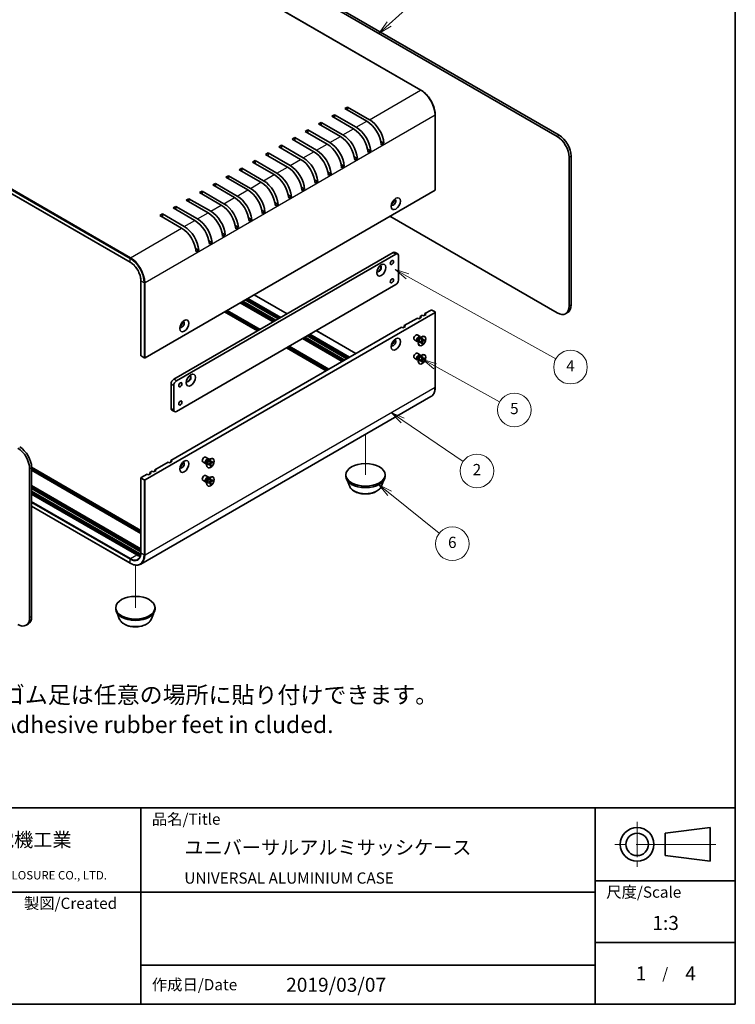
# Model space of a CAD drawing. Units: millimetres. Extents: x 43 to 5157, y 24 to 1008.
# Drawn here: x 834 to 1216, y 24 to 550 of the extents above; entities that cross this region are included whole.
import ezdxf

# ---------------------------------------------------------------- set-up
doc = ezdxf.new("R2010")
doc.units = ezdxf.units.MM
doc.header["$LTSCALE"] = 3
doc.linetypes.add('CHAIN', pattern=[0.3543, 0.2362, -0.0295, 0.0591, -0.0295])
for name, color, linetype, lineweight in [('Border (ISO)', 7, 'Continuous', 35), ('Hatch (ISO)', 1, 'Continuous', 18), ('Symbol (ISO)', 7, 'Continuous', 18), ('Symbol (TK)', 100, 'Continuous', 18), ('Title (ISO)', 7, 'Continuous', 35), ('Tweak Trail (ISO)', 7, 'Continuous', 18), ('Visible (ISO)', 7, 'Continuous', 35), ('Visible Narrow (ISO)', 7, 'Continuous', 25)]:
    doc.layers.add(name, color=color, linetype=linetype, lineweight=lineweight)
doc.styles.add('Note Text (TK)', font='txt')
doc.styles.add('Note Text (TK2)', font='txt')
doc.styles.add('文字スタイル67', font='arial.ttf')

# ---------------------------------------------------------------- blocks, each defined once
blk = doc.blocks.new('図面枠 tk図枠')
at = {"layer": 'Border (ISO)'}
for p in [(405.5, 289), (14.5, 8)]:
    blk.add_line(p, (405.5, 8), dxfattribs=at)
blk = doc.blocks.new('表題欄 tk表題欄')
at = {"layer": 'Hatch (ISO)'}
h = blk.add_hatch(color=256, dxfattribs=at)
edge = h.paths.add_edge_path(flags=0)
edge.add_arc((95.58, 236.3), 0.596, 270, 360)
edge.add_line((96.17, 236.3), (96.17, 239.71))
edge.add_arc((95.58, 239.71), 0.596, 0, 90)
edge.add_line((95.58, 240.31), (79.14, 240.31))
edge.add_arc((79.14, 239.71), 0.596, 90, 180)
edge.add_line((78.54, 239.71), (78.54, 236.3))
edge.add_arc((79.14, 236.3), 0.596, 180, 270)
edge.add_line((79.14, 235.7), (95.58, 235.7))
edge = h.paths.add_edge_path()
edge.add_line((77.84, 239.96), (77.84, 236.05))
edge.add_arc((78.54, 236.05), 0.702, 180, 270)
edge.add_line((78.54, 235.35), (96.17, 235.35))
edge.add_arc((96.17, 236.05), 0.702, 270, 360)
edge.add_line((96.87, 236.05), (96.87, 239.96))
edge.add_arc((96.17, 239.96), 0.702, 0, 90)
edge.add_line((96.17, 240.66), (78.54, 240.66))
edge.add_arc((78.54, 239.96), 0.702, 90, 180)
for points in [[(79.07, 239.15), (79.07, 238.66), (79.92, 238.66), (79.92, 236.66), (80.51, 236.66), (80.51, 238.66), (81.36, 238.66), (81.36, 239.15)], [(85.68, 236.66), (84.94, 237.89), (84.42, 237.32), (84.42, 236.66), (83.9, 236.66), (83.9, 239.15), (84.42, 239.15), (84.42, 238.1), (85.39, 239.15), (86.11, 239.15), (85.32, 238.3), (86.3, 236.66)], [(92.09, 239.15), (92.09, 236.66), (92.61, 236.66), (92.61, 237.66), (93.77, 237.66), (93.77, 236.66), (94.29, 236.66), (94.29, 239.15), (93.77, 239.15), (93.77, 238.15), (92.61, 238.15), (92.61, 239.15)], [(94.84, 239.15), (94.84, 236.66), (95.36, 236.66), (95.36, 239.15)]]:
    blk.add_hatch(color=256, dxfattribs=at).paths.add_polyline_path(points)
h = blk.add_hatch(color=256, dxfattribs=at)
h.paths.add_polyline_path([(82.59, 237.71), (81.95, 237.71), (82.27, 238.58)], flags=0)
h.paths.add_polyline_path([(82.78, 237.2), (81.76, 237.2), (81.57, 236.66), (80.95, 236.66), (81.86, 239.15), (82.68, 239.15), (83.59, 236.66), (82.98, 236.66)])
h = blk.add_hatch(color=256, dxfattribs=at)
h.paths.add_polyline_path([(87.53, 237.71), (88.16, 237.71), (87.85, 238.58)], flags=0)
h.paths.add_polyline_path([(87.14, 236.66), (87.34, 237.2), (88.35, 237.2), (88.55, 236.66), (89.17, 236.66), (88.25, 239.15), (87.44, 239.15), (86.52, 236.66)])
h = blk.add_hatch(color=256, dxfattribs=at)
edge = h.paths.add_edge_path()
edge.add_arc((90.52, 237.9), 1.27, 38.5505, 336.582)
edge.add_line((91.69, 237.4), (91.17, 237.62))
edge.add_ellipse((90.52, 237.9), major_axis=(0, -0.8), ratio=0.867347, start_angle=128.5505, end_angle=426.582, ccw=False)
edge.add_line((91.09, 238.36), (91.52, 238.7))
at = {"layer": 'Title (ISO)'}
for p, q in [((74.71, 244.05), (255.71, 244.05)), ((74.71, 209.05), (74.71, 244.05)), ((149.71, 244.05), (149.71, 209.05)), ((230.71, 244.05), (230.71, 209.05)), ((255.71, 244.05), (255.71, 209.05)), ((243.21, 239.55), (251.21, 240.55)), ((251.21, 234.55), (251.21, 240.55)), ((243.21, 239.55), (243.21, 235.55)), ((243.21, 235.55), (251.21, 234.55)), ((230.71, 231.05), (255.71, 231.05)), ((74.71, 229.05), (230.71, 229.05)), ((99.71, 229.05), (99.71, 209.05)), ((124.71, 229.05), (124.71, 209.05)), ((230.71, 220.05), (255.71, 220.05)), ((149.71, 216.05), (230.71, 216.05)), ((255.71, 209.05), (74.71, 209.05))]:
    blk.add_line(p, q, dxfattribs=at)
at = {"layer": 'Title (ISO)', "color": 4, "linetype": 'CHAIN', "lineweight": 18, "ltscale": 8.88956}
blk.add_line((238.21, 241.55), (238.21, 233.55), dxfattribs=at)
at = {"layer": 'Title (ISO)', "color": 4, "linetype": 'CHAIN', "lineweight": 18, "ltscale": 20.001633}
blk.add_line((252.21, 237.55), (234.21, 237.55), dxfattribs=at)
at = {"layer": 'Title (ISO)'}
for radius in [3, 2]:
    blk.add_circle((238.21, 237.55), radius, dxfattribs=at)
at = {"layer": 'Title (ISO)', "color": 1, "char_height": 2, "line_spacing_factor": 1.5, "style": 'Note Text (TK)'}
for s, insert, attachment_point in [('\\fＭＳ Ｐゴシック|b0|i0;\\H2.0000;品名/Title', (151.71, 242.05), 4), ('\\fＭＳ Ｐゴシック|b0|i0;\\H2.0000;尺度/Scale', (232.71, 229.05), 4), ('\\fＭＳ Ｐゴシック|b0|i0;\\H2.0000;承認/Approved', (87.21, 227.05), 5), ('\\fＭＳ Ｐゴシック|b0|i0;\\H2.0000;検図/Checked', (112.21, 227.05), 5), ('\\fＭＳ Ｐゴシック|b0|i0;\\H2.0000;製図/Created', (137.21, 227.05), 5), ('\\fＭＳ Ｐゴシック|b0|i0;\\H2.0000;作成日/Date', (151.71, 212.55), 4)]:
    blk.add_mtext(s, dxfattribs=dict(at, insert=insert, attachment_point=attachment_point))
at = {"layer": 'Title (ISO)', "color": 7, "line_spacing_factor": 1.5, "style": 'Note Text (TK)'}
for s, insert, char_height, attachment_point in [('株式会社タカチ電機工業', (99.87, 238.05), 2.5, 4), ('\\fArial|b0|i0;\\H1.4986;TAKACHI ELECTRONICS ENCLOSURE CO., LTD.', (99.87, 232.05), 1.4986, 4), ('\\fＭＳ Ｐゴシック|b0|i0;\\H2.0000;/', (243.21, 214.55), 2, 5)]:
    blk.add_mtext(s, dxfattribs=dict(at, insert=insert, char_height=char_height, attachment_point=attachment_point))
at = {"layer": 'Title (ISO)', "color": 7}
for tag, p, height, style in [('<品名>_001', (157.51, 235.75), 2.5, 'Note Text (TK)'), ('<Title>_001', (157.49, 230.55), 2, '文字スタイル67'), ('<尺度>_001', (240.92, 222.3), 2.5, 'Note Text (TK)'), ('<ページ_No.>_001', (237.95, 213.3), 2.5, 'Note Text (TK)'), ('<総ページ数>_001', (246.79, 213.3), 2.5, 'Note Text (TK)'), ('作成日_001', (175.64, 211.28), 2.5, 'Note Text (TK)')]:
    blk.add_attdef(tag, p, '', height=height, dxfattribs=dict(at, style=style))
blk = doc.blocks.new('バルーン2')
at = {"layer": 'Symbol (TK)', "color": 100}
for p, q in [((343.8, 182.67), (353.96, 191.79)), ((343.46, 183.04), (341.94, 181)), ((343.8, 182.67), (341.94, 181)), ((341.94, 181), (344.13, 182.3))]:
    blk.add_line(p, q, dxfattribs=at)
at = {"layer": 'Symbol (TK)'}
blk.add_circle((356.19, 193.79), 3, dxfattribs=at)
at = {"layer": 'Symbol (TK)', "color": 7, "insert": (356.19, 193.79), "char_height": 2, "attachment_point": 5, "style": 'Note Text (TK2)'}
blk.add_mtext('3', dxfattribs=at)
blk = doc.blocks.new('バルーン3')
at = {"layer": 'Symbol (TK)', "color": 100}
for p, q in [((347.08, 137.7), (344.89, 138.91)), ((347.32, 138.13), (344.89, 138.91)), ((344.89, 138.91), (346.83, 137.26)), ((347.08, 137.7), (373.5, 122.99))]:
    blk.add_line(p, q, dxfattribs=at)
at = {"layer": 'Symbol (TK)'}
blk.add_circle((376.12, 121.53), 3, dxfattribs=at)
at = {"layer": 'Symbol (TK)', "color": 7, "insert": (376.12, 121.51), "char_height": 2, "attachment_point": 5, "style": 'Note Text (TK2)'}
blk.add_mtext('4', dxfattribs=at)
blk = doc.blocks.new('バルーン4')
at = {"layer": 'Symbol (TK)', "color": 100}
for p, q in [((351.99, 121.7), (349.8, 122.9)), ((352.23, 122.13), (349.8, 122.9)), ((349.8, 122.9), (351.75, 121.26)), ((351.99, 121.7), (363.48, 115.35))]:
    blk.add_line(p, q, dxfattribs=at)
at = {"layer": 'Symbol (TK)'}
blk.add_circle((366.11, 113.9), 3, dxfattribs=at)
at = {"layer": 'Symbol (TK)', "color": 7, "insert": (366.11, 113.9), "char_height": 2, "attachment_point": 5, "style": 'Note Text (TK2)'}
blk.add_mtext('5', dxfattribs=at)
blk = doc.blocks.new('バルーン5')
at = {"layer": 'Symbol (TK)', "color": 100}
for p, q in [((346.22, 112.03), (344.15, 113.43)), ((346.5, 112.44), (344.15, 113.43)), ((344.15, 113.43), (345.94, 111.61)), ((346.22, 112.03), (356.97, 104.72))]:
    blk.add_line(p, q, dxfattribs=at)
at = {"layer": 'Symbol (TK)'}
blk.add_circle((359.44, 103.04), 3, dxfattribs=at)
at = {"layer": 'Symbol (TK)', "color": 7, "insert": (359.44, 103.02), "char_height": 2, "attachment_point": 5, "style": 'Note Text (TK2)'}
blk.add_mtext('2', dxfattribs=at)
blk = doc.blocks.new('バルーン6')
at = {"layer": 'Symbol (TK)', "color": 100}
for p, q in [((343.89, 99.03), (341.94, 100.59)), ((344.21, 99.42), (341.94, 100.59)), ((341.94, 100.59), (343.58, 98.64)), ((343.89, 99.03), (352.72, 91.93))]:
    blk.add_line(p, q, dxfattribs=at)
at = {"layer": 'Symbol (TK)'}
blk.add_circle((355.05, 90.06), 3, dxfattribs=at)
at = {"layer": 'Symbol (TK)', "color": 7, "insert": (355.05, 90.05), "char_height": 2, "attachment_point": 5, "style": 'Note Text (TK2)'}
blk.add_mtext('6', dxfattribs=at)

msp = doc.modelspace()

# ---------------------------------------------------------------- linework, layer by layer
at = {"layer": 'Tweak Trail (ISO)'}
for p, q in [((1018.711, 328.642), (1018.711, 307.051)), ((895.675, 258.786), (895.675, 236.015))]:
    msp.add_line(p, q, dxfattribs=at)
at = {"layer": 'Visible (ISO)'}
for p, q in [((837.63, 634.358), (1048.348, 512.7)), ((1121.242, 487.905), (910.878, 609.358)), ((911.938, 609.971), (1122.302, 488.517)), ((682.191, 542.309), (892.908, 420.651)), ((1007.751, 502.806), (1009.165, 503.622)), ((1019.418, 496.07), (1007.751, 502.806)), ((1009.165, 503.622), (1020.833, 496.886)), ((1009.165, 503.622), (1009.165, 501.989)), ((993.609, 494.641), (995.023, 495.457)), ((995.023, 495.457), (1006.69, 488.721)), ((995.023, 495.457), (995.023, 493.824)), ((1000.68, 498.723), (1002.094, 499.54)), ((1012.347, 491.987), (1000.68, 498.723)), ((1002.094, 499.54), (1013.762, 492.804)), ((1002.094, 499.54), (1002.094, 497.907)), ((1056.064, 499.336), (1056.064, 459.327)), ((986.538, 490.558), (987.952, 491.375)), ((998.205, 483.822), (986.538, 490.558)), ((987.952, 491.375), (999.619, 484.639)), ((987.952, 491.375), (987.952, 489.742)), ((1005.276, 487.905), (993.609, 494.641)), ((979.467, 486.476), (980.881, 487.292)), ((991.134, 479.74), (979.467, 486.476)), ((980.881, 487.292), (992.548, 480.556)), ((980.881, 487.292), (980.881, 485.659)), ((1028.579, 484.249), (1026.902, 485.217)), ((1028.579, 484.249), (1027.164, 483.432)), ((965.325, 478.311), (966.739, 479.127)), ((966.739, 479.127), (978.406, 472.391)), ((966.739, 479.127), (966.739, 477.494)), ((972.396, 482.393), (973.81, 483.21)), ((984.063, 475.657), (972.396, 482.393)), ((973.81, 483.21), (985.477, 476.474)), ((973.81, 483.21), (973.81, 481.577)), ((1021.508, 480.166), (1019.831, 481.135)), ((1021.508, 480.166), (1020.093, 479.35)), ((958.254, 474.228), (959.668, 475.045)), ((969.921, 467.492), (958.254, 474.228)), ((959.668, 475.045), (971.335, 468.309)), ((959.668, 475.045), (959.668, 473.412)), ((976.992, 471.575), (965.325, 478.311)), ((1014.436, 476.084), (1012.76, 477.052)), ((1014.436, 476.084), (1013.022, 475.268)), ((1127.606, 397.273), (1127.606, 476.882)), ((1128.666, 477.494), (1128.666, 397.886)), ((951.183, 470.146), (952.597, 470.962)), ((962.85, 463.41), (951.183, 470.146)), ((952.597, 470.962), (964.264, 464.226)), ((952.597, 470.962), (952.597, 469.329)), ((1000.294, 467.919), (998.617, 468.887)), ((1007.365, 472.002), (1005.689, 472.97)), ((1007.365, 472.002), (1005.951, 471.185)), ((944.112, 466.063), (945.526, 466.88)), ((955.779, 459.327), (944.112, 466.063)), ((945.526, 466.88), (957.193, 460.144)), ((945.526, 466.88), (945.526, 465.247)), ((993.223, 463.837), (991.546, 464.805)), ((993.223, 463.837), (991.809, 463.02)), ((1000.294, 467.919), (998.88, 467.103)), ((1055.976, 459.205), (900.837, 369.635)), ((929.969, 457.898), (931.384, 458.715)), ((931.384, 458.715), (943.051, 451.979)), ((931.384, 458.715), (931.384, 457.082)), ((937.04, 461.981), (938.455, 462.797)), ((948.708, 455.245), (937.04, 461.981)), ((938.455, 462.797), (950.122, 456.061)), ((938.455, 462.797), (938.455, 461.164)), ((986.152, 459.754), (984.475, 460.722)), ((986.152, 459.754), (984.738, 458.938)), ((922.898, 453.816), (924.313, 454.632)), ((934.566, 447.08), (922.898, 453.816)), ((924.313, 454.632), (935.98, 447.896)), ((924.313, 454.632), (924.313, 452.999)), ((941.637, 451.162), (929.969, 457.898)), ((979.081, 455.672), (977.404, 456.64)), ((979.081, 455.672), (977.667, 454.855)), ((915.827, 449.733), (917.241, 450.55)), ((927.495, 442.997), (915.827, 449.733)), ((917.241, 450.55), (928.909, 443.814)), ((917.241, 450.55), (917.241, 448.917)), ((964.939, 447.507), (963.262, 448.475)), ((964.939, 447.507), (963.525, 446.69)), ((972.01, 451.589), (970.333, 452.557)), ((972.01, 451.589), (970.596, 450.773)), ((908.756, 445.651), (910.17, 446.467)), ((920.423, 438.915), (908.756, 445.651)), ((910.17, 446.467), (921.838, 439.731)), ((910.17, 446.467), (910.17, 444.834)), ((957.868, 443.424), (956.191, 444.392)), ((957.868, 443.424), (956.454, 442.608)), ((1031.793, 445.243), (1121.242, 393.599)), ((950.797, 439.342), (949.12, 440.31)), ((950.797, 439.342), (949.383, 438.525)), ((936.655, 431.177), (934.978, 432.145)), ((943.726, 435.259), (942.049, 436.227)), ((943.726, 435.259), (942.312, 434.443)), ((929.584, 427.094), (927.907, 428.062)), ((929.584, 427.094), (928.169, 426.278)), ((936.655, 431.177), (935.24, 430.36)), ((916.181, 358.082), (1033.561, 425.851)), ((1034.975, 425.034), (917.595, 357.265)), ((1034.561, 425.95), (1035.975, 425.133)), ((1036.389, 411.154), (1036.389, 424.218)), ((898.627, 370.737), (898.627, 410.746)), ((917.595, 340.935), (1034.975, 408.704)), ((972.042, 390.333), (954.365, 400.539)), ((972.749, 390.742), (955.072, 400.948)), ((955.779, 401.356), (973.456, 391.15)), ((959.19, 403.325), (976.868, 393.119)), ((944.677, 394.946), (962.355, 384.74)), ((969.426, 388.823), (951.748, 399.029)), ((970.133, 389.231), (952.455, 399.437)), ((953.162, 399.845), (970.84, 389.639)), ((1050.531, 393.191), (1053.854, 395.11)), ((1054.279, 395.11), (1055.976, 394.13)), ((900.837, 304.315), (1055.976, 393.885)), ((960.941, 383.924), (943.263, 394.13)), ((961.648, 384.332), (943.97, 394.538)), ((1039.43, 386.782), (1046.501, 390.864)), ((1047.208, 390.456), (1046.501, 390.864)), ((1048.622, 391.272), (1047.208, 390.456)), ((1047.915, 391.68), (1049.117, 392.375)), ((1047.915, 391.68), (1048.622, 391.272)), ((1047.915, 390.864), (1047.915, 391.68)), ((1049.824, 391.966), (1049.117, 392.375)), ((1051.238, 392.783), (1049.824, 391.966)), ((1050.531, 393.191), (1051.238, 392.783)), ((1050.531, 392.375), (1050.531, 393.191)), ((1056.064, 394.008), (1056.064, 353.999)), ((1126.802, 393.766), (1125.742, 393.153)), ((914.554, 314.685), (1038.015, 385.965)), ((1038.722, 385.557), (1038.015, 385.965)), ((1040.137, 386.373), (1038.722, 385.557)), ((1039.43, 386.782), (1040.137, 386.373)), ((1039.43, 385.965), (1039.43, 386.782)), ((1006.195, 367.594), (984.982, 379.841)), ((1006.903, 368.002), (985.689, 380.25)), ((986.397, 380.658), (1007.61, 368.41)), ((1008.812, 369.104), (987.599, 381.352)), ((1009.519, 369.513), (988.306, 381.76)), ((989.013, 382.168), (1010.226, 369.921)), ((992.424, 384.138), (1013.637, 371.89)), ((1046.422, 378.318), (1044.869, 379.214)), ((1047.922, 380.916), (1046.369, 381.813)), ((1047.879, 380.308), (1048.872, 380.881)), ((1048.274, 380.536), (1048.063, 380.658)), ((1048.186, 380.587), (1048.139, 380.679)), ((1048.869, 379.816), (1048.845, 378.829)), ((1049.301, 378.96), (1048.853, 379.158)), ((1049.223, 380.02), (1049.247, 379.061)), ((1050.244, 379.431), (1049.402, 378.972)), ((1050.244, 379.022), (1049.402, 378.508)), ((1049.682, 379.125), (1050.14, 379.009)), ((1050.421, 380.916), (1050.247, 381.017)), ((997.71, 362.695), (976.497, 374.942)), ((998.417, 363.103), (977.204, 375.351)), ((977.911, 375.759), (999.124, 363.511)), ((1046.927, 378.203), (1046.716, 378.325)), ((1046.839, 378.254), (1046.736, 378.249)), ((1046.927, 378.659), (1046.927, 377.513)), ((1047.671, 376.153), (1047.497, 376.254)), ((1047.848, 378.048), (1048.691, 378.562)), ((1047.848, 377.639), (1048.691, 378.098)), ((1048.805, 378.102), (1048.41, 378.391)), ((1048.869, 377.049), (1048.845, 378.008)), ((1049.182, 377.35), (1048.853, 377.689)), ((1049.223, 377.254), (1049.247, 378.24)), ((898.715, 370.615), (900.412, 369.635)), ((1046.422, 368.52), (1044.869, 369.417)), ((1047.922, 371.118), (1046.369, 372.015)), ((1046.927, 368.405), (1046.716, 368.527)), ((1046.839, 368.456), (1046.736, 368.451)), ((1046.927, 368.861), (1046.927, 367.715)), ((1047.848, 368.25), (1048.691, 368.764)), ((1047.879, 370.51), (1048.872, 371.083)), ((1048.274, 370.738), (1048.063, 370.86)), ((1048.186, 370.789), (1048.139, 370.881)), ((1048.805, 368.304), (1048.41, 368.593)), ((1048.869, 370.018), (1048.845, 369.031)), ((1049.301, 369.162), (1048.853, 369.36)), ((1049.223, 370.222), (1049.247, 369.263)), ((1049.223, 367.456), (1049.247, 368.443)), ((1050.244, 369.633), (1049.402, 369.174)), ((1050.244, 369.224), (1049.402, 368.71)), ((1049.682, 369.327), (1050.14, 369.211)), ((1050.421, 371.119), (1050.247, 371.219)), ((1047.671, 366.355), (1047.497, 366.456)), ((1047.848, 367.841), (1048.691, 368.3)), ((1048.869, 367.251), (1048.845, 368.21)), ((1049.182, 367.552), (1048.853, 367.891)), ((914.767, 342.568), (914.767, 355.632)), ((916.181, 354.816), (916.181, 341.752)), ((1053.698, 348.841), (898.558, 259.271)), ((915.181, 341.653), (916.595, 340.836)), ((934.785, 315.596), (933.232, 316.493)), ((840.165, 311.093), (898.627, 277.34)), ((840.167, 310.929), (840.167, 231.321)), ((906.069, 309.786), (913.14, 313.868)), ((913.847, 313.46), (913.14, 313.868)), ((915.262, 314.277), (913.847, 313.46)), ((914.554, 313.868), (914.554, 314.685)), ((914.554, 314.685), (915.262, 314.277)), ((933.285, 312.998), (931.732, 313.895)), ((933.79, 312.884), (933.579, 313.006)), ((933.702, 312.935), (933.599, 312.929)), ((933.79, 313.339), (933.79, 312.193)), ((934.534, 310.834), (934.36, 310.934)), ((934.711, 312.728), (935.554, 313.242)), ((934.711, 312.319), (935.554, 312.778)), ((934.742, 314.988), (935.735, 315.561)), ((935.137, 315.216), (934.925, 315.338)), ((935.048, 315.267), (935.002, 315.359)), ((935.668, 312.782), (935.273, 313.071)), ((935.732, 314.496), (935.708, 313.51)), ((935.732, 311.73), (935.708, 312.689)), ((936.164, 313.64), (935.716, 313.838)), ((936.045, 312.031), (935.716, 312.369)), ((936.086, 314.701), (936.11, 313.742)), ((936.086, 311.934), (936.11, 312.921)), ((937.107, 314.111), (936.265, 313.652)), ((937.107, 313.702), (936.265, 313.188)), ((936.545, 313.805), (937.003, 313.69)), ((937.284, 315.597), (937.11, 315.697)), ((839.106, 230.708), (839.106, 310.317)), ((898.627, 276.524), (840.167, 310.276)), ((898.627, 275.707), (840.167, 309.459)), ((898.627, 305.418), (898.627, 265.409)), ((898.715, 305.54), (902.039, 307.459)), ((898.715, 305.295), (900.412, 304.315)), ((902.746, 307.051), (902.039, 307.459)), ((904.16, 307.867), (902.746, 307.051)), ((903.453, 308.275), (904.655, 308.969)), ((903.453, 308.275), (904.16, 307.867)), ((903.453, 307.459), (903.453, 308.275)), ((905.362, 308.561), (904.655, 308.969)), ((906.776, 309.378), (905.362, 308.561)), ((906.069, 309.786), (906.776, 309.378)), ((906.069, 308.969), (906.069, 309.786)), ((934.785, 305.798), (933.232, 306.695)), ((934.742, 305.19), (935.735, 305.763)), ((935.137, 305.418), (934.925, 305.54)), ((935.048, 305.469), (935.002, 305.561)), ((937.284, 305.799), (937.11, 305.899)), ((1008.211, 307.051), (1008.211, 306.234)), ((1029.211, 307.051), (1029.211, 306.234)), ((840.167, 301.294), (898.627, 267.542)), ((898.627, 266.726), (840.167, 300.478)), ((933.285, 303.2), (931.732, 304.097)), ((933.79, 303.086), (933.579, 303.208)), ((933.702, 303.137), (933.599, 303.131)), ((933.79, 303.541), (933.79, 302.395)), ((934.534, 301.036), (934.36, 301.136)), ((934.711, 302.93), (935.554, 303.444)), ((934.711, 302.521), (935.554, 302.98)), ((935.668, 302.984), (935.273, 303.273)), ((935.732, 304.698), (935.708, 303.712)), ((935.732, 301.932), (935.708, 302.891)), ((936.164, 303.842), (935.716, 304.04)), ((936.045, 302.233), (935.716, 302.571)), ((936.086, 304.903), (936.11, 303.944)), ((936.086, 302.136), (936.11, 303.123)), ((937.107, 304.314), (936.265, 303.855)), ((937.107, 303.904), (936.265, 303.39)), ((936.545, 304.007), (937.003, 303.892)), ((1010.091, 301.128), (1009.078, 303.822)), ((1027.331, 301.128), (1028.344, 303.822)), ((898.627, 265.909), (840.167, 299.661)), ((840.167, 298.273), (897.796, 265.001)), ((897.796, 264.185), (840.167, 297.457)), ((896.382, 264.185), (840.167, 296.64)), ((840.167, 290.252), (892.908, 259.801)), ((885.175, 236.015), (885.175, 235.199)), ((887.055, 230.092), (886.042, 232.787)), ((904.295, 230.092), (905.308, 232.787)), ((906.175, 236.015), (906.175, 235.199)), ((838.303, 227.201), (837.242, 226.588))]:
    msp.add_line(p, q, dxfattribs=at)
for centre, major_axis, start_param, end_param in [((1019.418, 487.088), (-5.5, 9.526), 4.0180256, 5.4977871), ((1020.833, 487.905), (5.5, -9.526), 0.8764329, 2.3561945), ((1012.347, 483.006), (-5.5, 9.526), 4.0180256, 5.4977871), ((1013.762, 483.822), (5.5, -9.526), 0.8764329, 2.3561945), ((999.619, 475.657), (5.5, -9.526), 0.8764329, 2.3561945), ((1005.276, 478.923), (-5.5, 9.526), 4.0180256, 5.4977871), ((1006.69, 479.74), (5.5, -9.526), 0.8764329, 2.3561945), ((1121.242, 480.556), (4.5, -7.794), 0.7853982, 2.3561945), ((1122.302, 481.169), (-4.5, 7.794), 3.9269908, 5.4977871), ((991.134, 470.758), (-5.5, 9.526), 4.0180256, 5.4977871), ((992.548, 471.575), (5.5, -9.526), 0.8764329, 2.3561945), ((998.205, 474.841), (-5.5, 9.526), 4.0180256, 5.4977871), ((984.063, 466.676), (-5.5, 9.526), 4.0180256, 5.4977871), ((985.477, 467.492), (5.5, -9.526), 0.8764329, 2.3561945), ((976.992, 462.593), (-5.5, 9.526), 4.0180256, 5.4977871), ((978.406, 463.41), (5.5, -9.526), 0.8764329, 2.3561945), ((962.85, 454.428), (-5.5, 9.526), 4.0180256, 5.4977871), ((964.264, 455.245), (5.5, -9.526), 0.8764329, 2.3561945), ((969.921, 458.511), (-5.5, 9.526), 4.0180256, 5.4977871), ((971.335, 459.327), (5.5, -9.526), 0.8764329, 2.3561945), ((955.779, 450.346), (-5.5, 9.526), 4.0180256, 5.4977871), ((957.193, 451.162), (5.5, -9.526), 0.8764329, 2.3561945), ((1055.764, 459.327), (0.3, 0), 5.4977871, 6.2831853), ((948.708, 446.263), (-5.5, 9.526), 4.0180256, 5.4977871), ((950.122, 447.08), (5.5, -9.526), 0.8764329, 2.3561945), ((1033.737, 452.693), (0.875, 1.516), 2.7802255, 6.6445524), ((1032.853, 453.204), (0.875, 1.516), 3.7769493, 5.6478286), ((935.98, 438.915), (5.5, -9.526), 0.8764329, 2.3561945), ((941.637, 442.181), (-5.5, 9.526), 4.0180256, 5.4977871), ((943.051, 442.997), (5.5, -9.526), 0.8764329, 2.3561945), ((927.495, 434.016), (-5.5, 9.526), 4.0180256, 5.4977871), ((928.909, 434.832), (5.5, -9.526), 0.8764329, 2.3561945), ((934.566, 438.098), (-5.5, 9.526), 4.0180256, 5.4977871), ((920.423, 429.933), (-5.5, 9.526), 4.0180256, 5.4977871), ((921.838, 430.75), (5.5, -9.526), 0.8764329, 2.3561945), ((1033.561, 424.218), (1, 1.732), 0, 0.7853982), ((1034.975, 423.401), (1, 1.732), 5.4977871, 7.0685835), ((1025.959, 417.176), (-0.875, -1.516), 5.9218182, 9.7861451), ((1025.782, 417.278), (-0.875, -1.516), 0.1011878, 3.0404048), ((1034.975, 410.337), (-1, -1.732), 0.7853982, 2.3561945), ((1054.067, 394.987), (0.3, 0), 0.7853982, 2.3561945), ((1121.242, 400.948), (4.5, -7.794), 5.4977871, 7.0685835), ((1122.302, 401.56), (4.5, -7.794), 0, 0.7853982), ((1055.764, 394.008), (0.3, 0), 5.4977871, 7.0685835), ((920.6, 387.373), (-0.875, -1.516), 5.9218182, 9.7861451), ((919.716, 387.884), (0.875, 1.516), 3.7769493, 5.6478286), ((1033.737, 377.576), (-0.875, -1.516), 5.9218182, 9.7861451), ((1032.853, 378.086), (0.875, 1.516), 3.7769493, 5.6478286), ((1045.619, 380.514), (-0.75, -1.299), 3.1415927, 6.2831853), ((1047.172, 379.617), (-0.75, -1.299), 2.7802255, 6.6445524), ((1047.389, 379.492), (-0.673, -1.166), 3.1415927, 6.2831853), ((1048.872, 378.636), (-1.375, -2.382), 3.1415927, 6.2831853), ((1047.879, 379.209), (0.673, 1.166), 0.7853982, 2.3561945), ((1049.406, 379.158), (-0.112, -0.195), 5.5259224, 7.0404483), ((1048.686, 378.743), (0.112, 0.195), 3.955126, 5.4696519), ((1048.686, 377.911), (0.112, 0.195), 5.5259224, 7.0404483), ((1049.406, 378.327), (-0.112, -0.195), 3.955126, 5.4696519), ((898.927, 370.737), (-0.3, 0), 0, 0.7853982), ((900.624, 369.758), (0.3, 0), 3.9269908, 5.4977871), ((1045.619, 370.716), (-0.75, -1.299), 3.1415927, 6.2831853), ((1047.172, 369.819), (-0.75, -1.299), 2.7802255, 6.6445524), ((1047.389, 369.694), (-0.673, -1.166), 3.1415927, 6.2831853), ((1048.872, 368.838), (-1.375, -2.382), 3.1415927, 6.2831853), ((1047.879, 369.411), (0.673, 1.166), 0.7853982, 2.3561945), ((1048.686, 368.945), (0.112, 0.195), 3.955126, 5.4696519), ((1049.406, 369.36), (-0.112, -0.195), 5.5259224, 7.0404483), ((1049.406, 368.529), (-0.112, -0.195), 3.955126, 5.4696519), ((1048.686, 368.113), (0.112, 0.195), 5.5259224, 7.0404483), ((916.181, 356.449), (-1, -1.732), 3.9269908, 5.4977871), ((924.136, 358.388), (-0.875, -1.516), 5.9218182, 9.7861451), ((923.959, 358.49), (-0.875, -1.516), 0.1011878, 3.0404048), ((917.595, 355.632), (1, 1.732), 0.7853982, 2.3561945), ((916.181, 343.385), (-1, -1.732), 5.4977871, 6.2831853), ((917.595, 342.568), (-1, -1.732), 5.4977871, 7.0685835), ((832.742, 313.991), (4.5, -7.794), 0.7853982, 2.3561945), ((833.803, 314.603), (-4.5, 7.794), 3.9269908, 5.4977871), ((932.482, 315.194), (-0.75, -1.299), 3.1415927, 6.2831853), ((935.735, 313.316), (-1.375, -2.382), 3.1415927, 6.2831853), ((920.6, 312.256), (0.875, 1.516), 2.7802255, 6.6445524), ((919.716, 312.766), (0.875, 1.516), 3.7769493, 5.6478286), ((934.035, 314.297), (-0.75, -1.299), 2.7802255, 6.6445524), ((934.252, 314.172), (-0.673, -1.166), 3.1415927, 6.2831853), ((934.742, 313.889), (0.673, 1.166), 0.7853982, 2.3561945), ((935.549, 313.423), (0.112, 0.195), 3.955126, 5.4696519), ((935.549, 312.592), (0.112, 0.195), 5.5259224, 7.0404483), ((936.269, 313.839), (-0.112, -0.195), 5.5259224, 7.0404483), ((936.269, 313.007), (-0.112, -0.195), 3.955126, 5.4696519), ((898.927, 305.418), (-0.3, 0), 5.4977871, 7.0685835), ((932.482, 305.396), (-0.75, -1.299), 3.1415927, 6.2831853), ((934.035, 304.499), (-0.75, -1.299), 2.7802255, 6.6445524), ((934.252, 304.374), (-0.673, -1.166), 3.1415927, 6.2831853), ((935.735, 303.518), (-1.375, -2.382), 3.1415927, 6.2831853), ((1018.711, 306.234), (10.5, 0), 3.1415927, 6.2831853), ((900.624, 304.438), (-0.3, 0), 0.7853982, 2.3561945), ((934.742, 304.091), (0.673, 1.166), 0.7853982, 2.3561945), ((935.549, 303.625), (0.112, 0.195), 3.955126, 5.4696519), ((935.549, 302.794), (0.112, 0.195), 5.5259224, 7.0404483), ((936.269, 304.041), (-0.112, -0.195), 5.5259224, 7.0404483), ((936.269, 303.209), (-0.112, -0.195), 3.955126, 5.4696519), ((896.382, 270.717), (-4, 6.928), 2.3561945, 2.7050312), ((897.796, 271.533), (4, -6.928), 5.4977871, 5.6371579), ((897.796, 271.533), (-4.5, 7.794), 2.3561945, 2.4573044), ((895.675, 235.199), (10.5, 0), 3.1415927, 6.2831853), ((832.742, 234.382), (4.5, -7.794), 5.4977871, 7.0685835), ((833.803, 234.995), (4.5, -7.794), 0, 0.7853982)]:
    msp.add_ellipse(centre, major_axis=major_axis, ratio=0.5773503, start_param=start_param, end_param=end_param, dxfattribs=at)
for centre, major_axis in [((1034.975, 451.979), (-1.75, -3.031)), ((1032.853, 420.544), (0.615, 1.065)), ((1027.197, 416.461), (1.75, 3.031)), ((1032.853, 410.746), (0.615, 1.065)), ((921.838, 386.659), (-1.75, -3.031)), ((1034.975, 376.861), (1.75, 3.031)), ((1049.046, 378.535), (-1.375, -2.382)), ((1049.046, 368.737), (-1.375, -2.382)), ((925.373, 357.673), (1.75, 3.031)), ((919.716, 355.224), (0.615, 1.065)), ((919.716, 345.426), (0.615, 1.065)), ((935.909, 313.215), (-1.375, -2.382)), ((921.838, 311.541), (1.75, 3.031)), ((1018.711, 307.051), (10.5, 0)), ((935.909, 303.417), (-1.375, -2.382)), ((895.675, 236.015), (10.5, 0))]:
    msp.add_ellipse(centre, major_axis=major_axis, ratio=0.5773503, dxfattribs=at)
for points, knots in [([(1048.348, 512.7), (1049.164, 512.229), (1049.974, 511.612), (1051.511, 510.148), (1052.238, 509.3), (1053.542, 507.454), (1054.118, 506.457), (1055.065, 504.405), (1055.435, 503.352), (1055.935, 501.288), (1056.064, 500.278), (1056.064, 499.336)], [1.5707963, 1.5707963, 1.5707963, 1.5707963, 1.8849556, 1.8849556, 2.1991149, 2.1991149, 2.5132741, 2.5132741, 2.8274334, 2.8274334, 3.1415927, 3.1415927, 3.1415927, 3.1415927]), ([(898.627, 410.746), (898.627, 411.427), (898.534, 412.169), (898.165, 413.695), (897.889, 414.481), (897.183, 416.013), (896.752, 416.759), (895.779, 418.138), (895.237, 418.77), (894.099, 419.855), (893.502, 420.308), (892.91, 420.65), (892.909, 420.651), (892.908, 420.651)], [3.1415927, 3.1415927, 3.1415927, 3.1415927, 3.4552307, 3.4552307, 3.76939, 3.76939, 4.0835493, 4.0835493, 4.3977085, 4.3977085, 4.7118678, 4.7118678, 4.712389, 4.712389, 4.712389, 4.712389]), ([(1048.868, 379.784), (1048.886, 379.797), (1048.903, 379.809), (1048.944, 379.837), (1048.968, 379.852), (1049.014, 379.881), (1049.037, 379.894), (1049.083, 379.919), (1049.106, 379.931), (1049.152, 379.952), (1049.175, 379.962), (1049.197, 379.971)], [4.57437403, 4.57437403, 4.57437403, 4.57437403, 4.62086996, 4.62086996, 4.682087, 4.682087, 4.74330404, 4.74330404, 4.80452109, 4.80452109, 4.86573813, 4.86573813, 4.86573813, 4.86573813]), ([(1049.223, 380.02), (1049.224, 380.01), (1049.222, 379.999), (1049.215, 379.984), (1049.209, 379.977), (1049.201, 379.972), (1049.199, 379.972), (1049.197, 379.971)], [0.0151653677, 0.0151653677, 0.0151653677, 0.0151653677, 0.0189753085, 0.0189753085, 0.0227334537, 0.0227334537, 0.0235838506, 0.0235838506, 0.0235838506, 0.0235838506]), ([(1050.244, 379.022), (1050.235, 379.016), (1050.222, 379.011), (1050.199, 379.006), (1050.184, 379.004), (1050.162, 379.005), (1050.15, 379.007), (1050.14, 379.009)], [0.015165368, 0.015165368, 0.015165368, 0.015165368, 0.018975309, 0.018975309, 0.022733454, 0.022733454, 0.025767724, 0.025767724, 0.025767724, 0.025767724]), ([(1047.878, 377.686), (1047.878, 377.684), (1047.878, 377.682), (1047.878, 377.673), (1047.875, 377.664), (1047.866, 377.651), (1047.857, 377.643), (1047.848, 377.639)], [0.0368022275, 0.0368022275, 0.0368022275, 0.0368022275, 0.0376526245, 0.0376526245, 0.0414107697, 0.0414107697, 0.0452207105, 0.0452207105, 0.0452207105, 0.0452207105]), ([(1047.878, 377.686), (1047.875, 377.71), (1047.872, 377.735), (1047.868, 377.785), (1047.866, 377.811), (1047.865, 377.863), (1047.865, 377.89), (1047.866, 377.944), (1047.867, 377.972), (1047.871, 378.021), (1047.873, 378.043), (1047.876, 378.065)], [2.98824351, 2.98824351, 2.98824351, 2.98824351, 3.04946055, 3.04946055, 3.11067759, 3.11067759, 3.17189463, 3.17189463, 3.23311167, 3.23311167, 3.2796076, 3.2796076, 3.2796076, 3.2796076]), ([(1049.182, 377.35), (1049.189, 377.343), (1049.197, 377.334), (1049.209, 377.314), (1049.215, 377.301), (1049.222, 377.278), (1049.224, 377.265), (1049.223, 377.254)], [0.034618354, 0.034618354, 0.034618354, 0.034618354, 0.037652624, 0.037652624, 0.04141077, 0.04141077, 0.045220711, 0.045220711, 0.045220711, 0.045220711]), ([(1048.868, 369.986), (1048.886, 369.999), (1048.903, 370.011), (1048.944, 370.039), (1048.968, 370.054), (1049.014, 370.083), (1049.037, 370.096), (1049.083, 370.121), (1049.106, 370.133), (1049.152, 370.154), (1049.175, 370.164), (1049.197, 370.173)], [4.57437403, 4.57437403, 4.57437403, 4.57437403, 4.62086996, 4.62086996, 4.682087, 4.682087, 4.74330404, 4.74330404, 4.80452109, 4.80452109, 4.86573813, 4.86573813, 4.86573813, 4.86573813]), ([(1049.223, 370.222), (1049.224, 370.212), (1049.222, 370.201), (1049.215, 370.186), (1049.209, 370.179), (1049.201, 370.174), (1049.199, 370.174), (1049.197, 370.173)], [0.0151653677, 0.0151653677, 0.0151653677, 0.0151653677, 0.0189753085, 0.0189753085, 0.0227334537, 0.0227334537, 0.0235838506, 0.0235838506, 0.0235838506, 0.0235838506]), ([(1050.244, 369.224), (1050.235, 369.218), (1050.222, 369.213), (1050.199, 369.208), (1050.184, 369.206), (1050.162, 369.207), (1050.15, 369.209), (1050.14, 369.211)], [0.015165368, 0.015165368, 0.015165368, 0.015165368, 0.018975309, 0.018975309, 0.022733454, 0.022733454, 0.025767724, 0.025767724, 0.025767724, 0.025767724]), ([(1047.878, 367.888), (1047.878, 367.886), (1047.878, 367.884), (1047.878, 367.875), (1047.875, 367.866), (1047.866, 367.853), (1047.857, 367.846), (1047.848, 367.841)], [0.0368022275, 0.0368022275, 0.0368022275, 0.0368022275, 0.0376526245, 0.0376526245, 0.0414107697, 0.0414107697, 0.0452207105, 0.0452207105, 0.0452207105, 0.0452207105]), ([(1047.878, 367.888), (1047.875, 367.912), (1047.872, 367.937), (1047.868, 367.987), (1047.866, 368.013), (1047.865, 368.065), (1047.865, 368.092), (1047.866, 368.146), (1047.867, 368.174), (1047.871, 368.223), (1047.873, 368.245), (1047.876, 368.267)], [2.98824351, 2.98824351, 2.98824351, 2.98824351, 3.04946055, 3.04946055, 3.11067759, 3.11067759, 3.17189463, 3.17189463, 3.23311167, 3.23311167, 3.2796076, 3.2796076, 3.2796076, 3.2796076]), ([(1049.182, 367.552), (1049.189, 367.545), (1049.197, 367.536), (1049.209, 367.516), (1049.215, 367.503), (1049.222, 367.48), (1049.224, 367.467), (1049.223, 367.456)], [0.034618354, 0.034618354, 0.034618354, 0.034618354, 0.037652624, 0.037652624, 0.04141077, 0.04141077, 0.045220711, 0.045220711, 0.045220711, 0.045220711]), ([(1056.064, 353.999), (1056.064, 353.528), (1056.032, 353.074), (1055.903, 352.21), (1055.806, 351.8), (1055.549, 351.035), (1055.389, 350.68), (1055.006, 350.033), (1054.783, 349.741), (1054.281, 349.233), (1054.001, 349.016), (1053.698, 348.841)], [3.14159265, 3.14159265, 3.14159265, 3.14159265, 3.29867229, 3.29867229, 3.45575192, 3.45575192, 3.61283155, 3.61283155, 3.76991118, 3.76991118, 3.92699082, 3.92699082, 3.92699082, 3.92699082]), ([(934.741, 312.366), (934.741, 312.365), (934.741, 312.363), (934.741, 312.353), (934.738, 312.345), (934.729, 312.331), (934.72, 312.324), (934.711, 312.319)], [0.0368022275, 0.0368022275, 0.0368022275, 0.0368022275, 0.0376526245, 0.0376526245, 0.0414107697, 0.0414107697, 0.0452207105, 0.0452207105, 0.0452207105, 0.0452207105]), ([(934.741, 312.366), (934.737, 312.39), (934.735, 312.415), (934.73, 312.465), (934.729, 312.491), (934.728, 312.543), (934.728, 312.57), (934.729, 312.625), (934.73, 312.652), (934.734, 312.702), (934.736, 312.723), (934.739, 312.745)], [2.98824351, 2.98824351, 2.98824351, 2.98824351, 3.04946055, 3.04946055, 3.11067759, 3.11067759, 3.17189463, 3.17189463, 3.23311167, 3.23311167, 3.2796076, 3.2796076, 3.2796076, 3.2796076]), ([(935.731, 314.464), (935.749, 314.477), (935.766, 314.489), (935.807, 314.517), (935.831, 314.532), (935.877, 314.561), (935.9, 314.574), (935.946, 314.599), (935.969, 314.611), (936.015, 314.632), (936.038, 314.642), (936.06, 314.651)], [4.57437403, 4.57437403, 4.57437403, 4.57437403, 4.62086996, 4.62086996, 4.682087, 4.682087, 4.74330404, 4.74330404, 4.80452109, 4.80452109, 4.86573813, 4.86573813, 4.86573813, 4.86573813]), ([(936.045, 312.031), (936.052, 312.023), (936.06, 312.014), (936.072, 311.995), (936.078, 311.981), (936.085, 311.958), (936.087, 311.945), (936.086, 311.934)], [0.034618354, 0.034618354, 0.034618354, 0.034618354, 0.037652624, 0.037652624, 0.04141077, 0.04141077, 0.045220711, 0.045220711, 0.045220711, 0.045220711]), ([(936.086, 314.701), (936.087, 314.69), (936.085, 314.68), (936.078, 314.664), (936.072, 314.657), (936.063, 314.653), (936.062, 314.652), (936.06, 314.651)], [0.0151653677, 0.0151653677, 0.0151653677, 0.0151653677, 0.0189753085, 0.0189753085, 0.0227334537, 0.0227334537, 0.0235838506, 0.0235838506, 0.0235838506, 0.0235838506]), ([(937.107, 313.702), (937.098, 313.697), (937.085, 313.692), (937.062, 313.686), (937.047, 313.685), (937.025, 313.685), (937.013, 313.687), (937.003, 313.69)], [0.015165368, 0.015165368, 0.015165368, 0.015165368, 0.018975309, 0.018975309, 0.022733454, 0.022733454, 0.025767724, 0.025767724, 0.025767724, 0.025767724]), ([(934.741, 302.568), (934.741, 302.567), (934.741, 302.565), (934.741, 302.555), (934.738, 302.547), (934.729, 302.533), (934.72, 302.526), (934.711, 302.521)], [0.0368022275, 0.0368022275, 0.0368022275, 0.0368022275, 0.0376526245, 0.0376526245, 0.0414107697, 0.0414107697, 0.0452207105, 0.0452207105, 0.0452207105, 0.0452207105]), ([(934.741, 302.568), (934.737, 302.592), (934.735, 302.617), (934.73, 302.667), (934.729, 302.693), (934.728, 302.745), (934.728, 302.772), (934.729, 302.827), (934.73, 302.854), (934.734, 302.904), (934.736, 302.925), (934.739, 302.947)], [2.98824351, 2.98824351, 2.98824351, 2.98824351, 3.04946055, 3.04946055, 3.11067759, 3.11067759, 3.17189463, 3.17189463, 3.23311167, 3.23311167, 3.2796076, 3.2796076, 3.2796076, 3.2796076]), ([(935.731, 304.666), (935.749, 304.679), (935.766, 304.691), (935.807, 304.719), (935.831, 304.735), (935.877, 304.763), (935.9, 304.776), (935.946, 304.801), (935.969, 304.813), (936.015, 304.834), (936.038, 304.844), (936.06, 304.853)], [4.57437403, 4.57437403, 4.57437403, 4.57437403, 4.62086996, 4.62086996, 4.682087, 4.682087, 4.74330404, 4.74330404, 4.80452109, 4.80452109, 4.86573813, 4.86573813, 4.86573813, 4.86573813]), ([(936.045, 302.233), (936.052, 302.225), (936.06, 302.216), (936.072, 302.197), (936.078, 302.183), (936.085, 302.16), (936.087, 302.147), (936.086, 302.136)], [0.034618354, 0.034618354, 0.034618354, 0.034618354, 0.037652624, 0.037652624, 0.04141077, 0.04141077, 0.045220711, 0.045220711, 0.045220711, 0.045220711]), ([(936.086, 304.903), (936.087, 304.893), (936.085, 304.882), (936.078, 304.866), (936.072, 304.859), (936.063, 304.855), (936.062, 304.854), (936.06, 304.853)], [0.0151653677, 0.0151653677, 0.0151653677, 0.0151653677, 0.0189753085, 0.0189753085, 0.0227334537, 0.0227334537, 0.0235838506, 0.0235838506, 0.0235838506, 0.0235838506]), ([(937.107, 303.904), (937.098, 303.899), (937.085, 303.894), (937.062, 303.888), (937.047, 303.887), (937.025, 303.888), (937.013, 303.889), (937.003, 303.892)], [0.015165368, 0.015165368, 0.015165368, 0.015165368, 0.018975309, 0.018975309, 0.022733454, 0.022733454, 0.025767724, 0.025767724, 0.025767724, 0.025767724]), ([(1010.091, 301.128), (1010.304, 300.563), (1010.634, 300.047), (1011.53, 299.05), (1012.13, 298.591), (1013.546, 297.79), (1014.38, 297.463), (1016.156, 296.996), (1017.097, 296.856), (1018.991, 296.768), (1019.944, 296.818), (1021.787, 297.105), (1022.676, 297.342), (1024.315, 298.001), (1025.065, 298.425), (1026.312, 299.447), (1026.82, 300.043), (1027.223, 300.86), (1027.28, 300.992), (1027.331, 301.128)], [0.9991543, 0.9991543, 0.9991543, 0.9991543, 1.264146, 1.264146, 1.5809882, 1.5809882, 1.9287568, 1.9287568, 2.2757718, 2.2757718, 2.6195009, 2.6195009, 2.9645042, 2.9645042, 3.313528, 3.313528, 3.6497979, 3.6497979, 3.7132347, 3.7132347, 3.7132347, 3.7132347]), ([(898.627, 265.409), (898.627, 265.068), (898.604, 264.742), (898.513, 264.128), (898.445, 263.841), (898.267, 263.312), (898.157, 263.071), (897.902, 262.639), (897.756, 262.448), (897.431, 262.12), (897.252, 261.981), (897.058, 261.87)], [3.14159265, 3.14159265, 3.14159265, 3.14159265, 3.29867229, 3.29867229, 3.45575192, 3.45575192, 3.61283155, 3.61283155, 3.76991118, 3.76991118, 3.92699082, 3.92699082, 3.92699082, 3.92699082]), ([(892.908, 259.801), (893.316, 259.566), (893.726, 259.367), (894.538, 259.046), (894.941, 258.925), (895.733, 258.765), (896.121, 258.726), (896.872, 258.734), (897.236, 258.782), (897.927, 258.962), (898.255, 259.096), (898.558, 259.271)], [1.57079633, 1.57079633, 1.57079633, 1.57079633, 1.72787596, 1.72787596, 1.88495559, 1.88495559, 2.04203522, 2.04203522, 2.19911486, 2.19911486, 2.35619449, 2.35619449, 2.35619449, 2.35619449]), ([(887.055, 230.092), (887.267, 229.527), (887.597, 229.012), (888.493, 228.015), (889.093, 227.556), (890.51, 226.755), (891.344, 226.428), (893.119, 225.961), (894.06, 225.821), (895.955, 225.733), (896.908, 225.783), (898.75, 226.07), (899.639, 226.307), (901.279, 226.966), (902.028, 227.39), (903.275, 228.412), (903.784, 229.008), (904.186, 229.825), (904.244, 229.957), (904.295, 230.092)], [0.9991543, 0.9991543, 0.9991543, 0.9991543, 1.264146, 1.264146, 1.5809882, 1.5809882, 1.9287568, 1.9287568, 2.2757718, 2.2757718, 2.6195009, 2.6195009, 2.9645042, 2.9645042, 3.313528, 3.313528, 3.6497979, 3.6497979, 3.7132347, 3.7132347, 3.7132347, 3.7132347])]:
    msp.add_open_spline(points, degree=3, knots=knots, dxfattribs=at)
at = {"layer": 'Visible Narrow (ISO)'}
for p, q in [((837.48, 634.343), (1048.198, 512.685)), ((682.128, 544.406), (892.846, 422.748)), ((892.846, 420.789), (682.128, 542.447)), ((893.058, 423.116), (682.341, 544.774)), ((1020.833, 496.886), (1048.198, 512.685)), ((1055.976, 499.213), (900.837, 409.643)), ((1013.762, 492.804), (1019.418, 496.07)), ((1055.976, 499.213), (1055.976, 459.205)), ((1006.69, 488.721), (1012.347, 491.987)), ((999.619, 484.639), (1005.276, 487.905)), ((1122.302, 488.517), (1121.242, 487.905)), ((985.477, 476.474), (991.134, 479.74)), ((992.548, 480.556), (998.205, 483.822)), ((978.406, 472.391), (984.063, 475.657)), ((1127.606, 476.882), (1128.666, 477.494)), ((971.335, 468.309), (976.992, 471.575)), ((957.193, 460.144), (962.85, 463.41)), ((964.264, 464.226), (969.921, 467.492)), ((950.122, 456.061), (955.779, 459.327)), ((943.051, 451.979), (948.708, 455.245)), ((935.98, 447.896), (941.637, 451.162)), ((921.838, 439.731), (927.495, 442.997)), ((928.909, 443.814), (934.566, 447.08)), ((893.058, 423.116), (920.423, 438.915)), ((892.846, 420.789), (892.846, 422.748)), ((1033.561, 425.851), (1034.975, 425.034)), ((898.715, 370.615), (898.715, 410.623)), ((900.412, 409.643), (898.715, 410.623)), ((900.412, 409.643), (900.412, 369.635)), ((900.837, 369.635), (900.837, 409.643)), ((959.102, 403.275), (976.78, 393.069)), ((1128.666, 397.886), (1127.606, 397.273)), ((1055.976, 393.885), (1055.976, 353.877)), ((992.336, 384.087), (1013.549, 371.84)), ((1049.247, 379.061), (1048.855, 379.25)), ((1048.691, 378.098), (1048.331, 378.343)), ((1049.247, 378.24), (1048.645, 378.534)), ((1049.402, 378.508), (1048.846, 378.883)), ((1048.691, 368.3), (1048.331, 368.545)), ((1049.247, 368.443), (1048.645, 368.736)), ((1049.402, 368.71), (1048.846, 369.085)), ((1049.247, 369.263), (1048.855, 369.452)), ((917.595, 357.265), (916.181, 358.082)), ((900.837, 264.307), (1055.976, 353.877)), ((914.767, 355.632), (916.181, 354.816)), ((916.181, 341.752), (914.767, 342.568)), ((839.106, 310.317), (840.167, 310.929)), ((935.554, 312.778), (935.194, 313.023)), ((936.11, 312.921), (935.508, 313.214)), ((936.265, 313.188), (935.709, 313.563)), ((936.11, 313.742), (935.718, 313.93)), ((898.715, 265.287), (898.715, 305.295)), ((900.412, 304.315), (900.412, 264.307)), ((900.837, 264.307), (900.837, 304.315)), ((935.554, 302.98), (935.194, 303.225)), ((936.11, 303.123), (935.508, 303.416)), ((936.265, 303.39), (935.709, 303.765)), ((936.11, 303.944), (935.718, 304.133)), ((893.058, 262.266), (840.167, 292.803)), ((840.167, 292.313), (892.846, 261.898)), ((892.846, 259.939), (840.167, 290.353)), ((893.058, 262.266), (896.382, 264.185)), ((897.796, 264.185), (897.14, 263.806)), ((897.796, 265.001), (898.627, 265.481)), ((898.715, 265.287), (900.412, 264.307)), ((892.846, 259.939), (892.846, 261.898)), ((840.167, 231.321), (839.106, 230.708))]:
    msp.add_line(p, q, dxfattribs=at)
for centre, major_axis, start_param, end_param in [((1048.198, 512.44), (0.15, 0.26), 0, 0.7853982), ((1048.198, 503.704), (5.5, -9.526), 0.7853982, 2.3561945), ((1055.764, 499.336), (0.3, 0), 5.4977871, 6.2831853), ((893.058, 422.871), (-0.15, -0.26), 3.9269908, 5.4977871), ((892.846, 414.012), (5.35, -9.266), 0.7853982, 2.3561945), ((893.058, 414.134), (-5.5, 9.526), 3.9269908, 5.4977871), ((892.846, 414.012), (-4.15, 7.188), 3.9269908, 5.4977871), ((893.058, 420.911), (-0.15, -0.26), 5.4977871, 6.2831853), ((898.927, 410.746), (-0.3, 0), 0, 0.7853982), ((900.624, 409.766), (-0.3, 0), 0.7853982, 2.3561945), ((1049.046, 378.535), (-0.856, -1.483), 3.7800608, 4.0739208), ((1049.007, 378.558), (-0.811, -1.405), 2.2024679, 2.4790111), ((1049.046, 378.535), (0.856, 1.483), 5.3508571, 5.6447172), ((1049.046, 378.535), (-0.856, -1.483), 5.3508571, 5.6447172), ((1049.007, 378.558), (-0.811, -1.405), 0.6625816, 0.9391247), ((1049.046, 378.535), (0.856, 1.483), 3.7800608, 4.0739208), ((1049.046, 368.737), (-0.856, -1.483), 3.7800608, 4.0739208), ((1049.007, 368.76), (-0.811, -1.405), 2.2024679, 2.4790111), ((1049.046, 368.737), (0.856, 1.483), 5.3508571, 5.6447172), ((1049.046, 368.737), (-0.856, -1.483), 5.3508571, 5.6447172), ((1049.007, 368.76), (-0.811, -1.405), 0.6625816, 0.9391247), ((1049.046, 368.737), (0.856, 1.483), 3.7800608, 4.0739208), ((1048.198, 358.367), (5.5, -9.526), 0, 0.7853982), ((1055.764, 353.999), (0.3, 0), 5.4977871, 6.2831853), ((935.909, 313.215), (-0.856, -1.483), 5.3508571, 5.6447172), ((935.87, 313.238), (-0.811, -1.405), 0.6625816, 0.9391247), ((935.909, 313.215), (-0.856, -1.483), 3.7800608, 4.0739208), ((935.909, 313.215), (0.856, 1.483), 3.7800608, 4.0739208), ((935.87, 313.238), (-0.811, -1.405), 2.2024679, 2.4790111), ((935.909, 313.215), (0.856, 1.483), 5.3508571, 5.6447172), ((935.909, 303.417), (-0.856, -1.483), 5.3508571, 5.6447172), ((935.87, 303.44), (-0.811, -1.405), 0.6625816, 0.9391247), ((935.909, 303.417), (-0.856, -1.483), 3.7800608, 4.0739208), ((935.909, 303.417), (0.856, 1.483), 3.7800608, 4.0739208), ((935.87, 303.44), (-0.811, -1.405), 2.2024679, 2.4790111), ((935.909, 303.417), (0.856, 1.483), 5.3508571, 5.6447172), ((1018.711, 302.208), (8.821, 0), 3.3553488, 6.0694292), ((892.846, 268.675), (4.15, -7.188), 5.4977871, 7.0685835), ((892.846, 268.675), (5.35, -9.266), 5.4977871, 7.0685835), ((893.058, 268.798), (5.5, -9.526), 0, 0.7853982), ((898.927, 265.409), (-0.3, 0), 0, 0.7853982), ((900.624, 264.429), (-0.3, 0), 0.7853982, 2.3561945), ((893.058, 262.021), (0.15, 0.26), 0.7853982, 2.3561945), ((893.058, 260.061), (-0.15, -0.26), 5.4977871, 6.2831853), ((893.058, 268.798), (4, -6.928), 5.4977871, 6.2831853), ((895.675, 231.173), (8.821, 0), 3.3553488, 6.0694292)]:
    msp.add_ellipse(centre, major_axis=major_axis, ratio=0.5773503, start_param=start_param, end_param=end_param, dxfattribs=at)

# ---------------------------------------------------------------- block references
at = {"xscale": 3, "yscale": 3, "zscale": 3}
msp.add_blockref('図面枠 tk図枠', (0, 0), dxfattribs=at)
msp.add_blockref('表題欄 tk表題欄', (449.374, -603.158), dxfattribs=at).add_auto_attribs({'<品名>_001': 'ユニバーサルアルミサッシケース', '<尺度>_001': '1:3', '作成日_001': '2019/03/07', '<Title>_001': 'UNIVERSAL ALUMINIUM CASE', '<ページ_No.>_001': '1', '<総ページ数>_001': '4'})
at = {"layer": 'Symbol (TK)', "xscale": 3, "yscale": 3, "zscale": 3}
for name in ['バルーン2', 'バルーン3', 'バルーン4', 'バルーン5', 'バルーン6']:
    msp.add_blockref(name, (0, 0), dxfattribs=at)

# ---------------------------------------------------------------- texts
at = {"layer": 'Symbol (ISO)', "color": 7, "insert": (815.81, 193.895), "char_height": 9, "width": 256.00879, "attachment_point": 1, "line_spacing_factor": 1.058182, "style": 'Note Text (TK)'}
msp.add_mtext('{\\fMS PGothic|b0|i0;\\H9.0000;* ゴム足は任意の場所に貼り付けできます。\\P* Adhesive rubber feet in cluded.}', dxfattribs=at)

doc.saveas('drawing.dxf')
